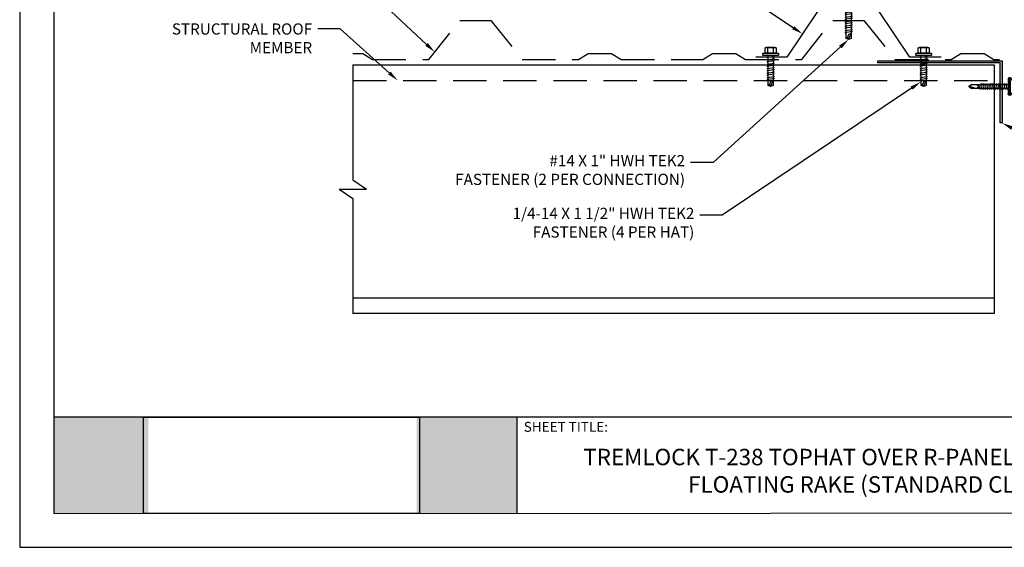
# Model space of a CAD drawing. Units: inches. Extents: x 12 to 23.2, y 0 to 9.
# Drawn here: x 12 to 19.4, y 0 to 3.9 of the extents above; entities that cross this region are included whole.
import ezdxf

# ---------------------------------------------------------------- set-up
doc = ezdxf.new("R2010")
doc.units = ezdxf.units.IN
doc.header["$MEASUREMENT"] = 0
for name, pattern in [('HIDDEN', [0.375, 0.25, -0.125]), ('HIDDENX2', [0.75, 0.5, -0.25]), ('PHANTOM', [2.5, 1.25, -0.25, 0.25, -0.25, 0.25, -0.25])]:
    doc.linetypes.add(name, pattern=pattern)
for name, color, linetype in [('FASTENER', 1, 'Continuous'), ('FASTENERS', 1, 'Continuous'), ('NOTBYMCELROY', 8, 'Continuous'), ('PDF19_Images', 7, 'Continuous'), ('PDF9_PDF2_Geometry', 7, 'Continuous'), ('PDF9_Text', 7, 'Continuous'), ('R-ANNO-LDRS', 3, 'Continuous'), ('R-ANNO-NOTE', 2, 'Continuous'), ('RED IRON', 32, 'PHANTOM')]:
    doc.layers.add(name, color=color, linetype=linetype)
doc.styles.add('PDF Arial', font='arial.ttf')
doc.styles.get("Standard").update_dxf_attribs({"font": 'arial.ttf'})
picture_1 = doc.add_image_def('image1.png', size_in_pixel=(7830, 2734))

# ---------------------------------------------------------------- blocks, each defined once
blk = doc.blocks.new('TEK2ZAC')
at = {"layer": 'FASTENER', "linetype": 'Continuous'}
for p, q in [((-0.041, 0.322), (-0.041, 0.478)), ((0.271, 0.478), (-0.041, 0.478)), ((0.271, 0.322), (-0.041, 0.322)), ((0.033, 0.468), (0.014, 0.468)), ((0.021, 0.322), (0.014, 0.468)), ((0.021, 0.322), (0.033, 0.468)), ((0.219, 0.468), (0.197, 0.468)), ((0.209, 0.322), (0.197, 0.468)), ((0.209, 0.322), (0.216, 0.468)), ((0.271, 0.478), (0.271, 0.322)), ((-0.166, 0.227), (-0.166, 0.196)), ((0.115, 0.227), (-0.166, 0.227)), ((-0.166, 0.196), (0.115, 0.196)), ((-0.15, 0.186), (-0.15, 0.174)), ((0.115, 0.196), (-0.14, 0.196)), ((-0.14, 0.196), (0.371, 0.196)), ((-0.14, 0.164), (0.115, 0.164)), ((-0.14, 0.164), (0.371, 0.164)), ((-0.072, 0.227), (0.303, 0.227)), ((0.021, 0.099), (0.053, 0.114)), ((0.021, 0.099), (0.037, 0.099)), ((0.021, 0.037), (0.053, 0.052)), ((0.021, 0.037), (0.037, 0.036)), ((0.193, 0.129), (0.037, 0.099)), ((0.193, 0.066), (0.037, 0.036)), ((0.193, 0.004), (0.037, -0.026)), ((0.053, -1.006), (0.053, 0.164)), ((0.115, 0.227), (0.396, 0.227)), ((0.115, 0.164), (0.115, 0.196)), ((0.371, 0.196), (0.115, 0.196)), ((0.115, 0.196), (0.115, 0.164)), ((0.115, 0.196), (0.115, 0.196)), ((0.115, 0.196), (0.115, 0.196)), ((0.396, 0.196), (0.115, 0.196)), ((0.115, 0.164), (0.371, 0.164)), ((0.178, 0.164), (0.178, -1.012)), ((0.209, 0.135), (0.178, 0.138)), ((0.209, 0.073), (0.178, 0.075)), ((0.209, 0.01), (0.178, 0.013)), ((0.209, 0.135), (0.193, 0.129)), ((0.209, 0.073), (0.193, 0.066)), ((0.209, 0.01), (0.193, 0.004)), ((0.371, 0.164), (0.354, 0.164)), ((0.358, 0.196), (0.371, 0.196)), ((0.358, 0.196), (0.358, 0.196)), ((0.373, 0.164), (0.358, 0.164)), ((0.371, 0.196), (0.373, 0.196)), ((0.381, 0.174), (0.381, 0.186)), ((0.396, 0.227), (0.396, 0.196)), ((0.021, -0.026), (0.053, -0.011)), ((0.021, -0.026), (0.037, -0.026)), ((0.021, -0.088), (0.053, -0.073)), ((0.021, -0.088), (0.037, -0.089)), ((0.021, -0.151), (0.053, -0.136)), ((0.021, -0.151), (0.037, -0.151)), ((0.021, -0.213), (0.053, -0.198)), ((0.021, -0.213), (0.037, -0.214)), ((0.021, -0.276), (0.053, -0.261)), ((0.021, -0.276), (0.037, -0.276)), ((0.193, -0.059), (0.037, -0.089)), ((0.193, -0.121), (0.037, -0.151)), ((0.193, -0.184), (0.037, -0.214)), ((0.193, -0.246), (0.037, -0.276)), ((0.193, -0.309), (0.037, -0.339)), ((0.209, -0.052), (0.178, -0.05)), ((0.209, -0.115), (0.178, -0.112)), ((0.209, -0.177), (0.178, -0.175)), ((0.209, -0.24), (0.178, -0.237)), ((0.209, -0.302), (0.178, -0.3)), ((0.209, -0.052), (0.193, -0.059)), ((0.209, -0.115), (0.193, -0.121)), ((0.209, -0.177), (0.193, -0.184)), ((0.209, -0.24), (0.193, -0.246)), ((0.209, -0.302), (0.193, -0.309)), ((0.021, -0.338), (0.053, -0.323)), ((0.021, -0.338), (0.037, -0.339)), ((0.021, -0.401), (0.053, -0.386)), ((0.021, -0.401), (0.037, -0.401)), ((0.021, -0.463), (0.053, -0.448)), ((0.021, -0.463), (0.037, -0.464)), ((0.021, -0.526), (0.053, -0.511)), ((0.021, -0.526), (0.037, -0.526)), ((0.021, -0.588), (0.053, -0.573)), ((0.021, -0.588), (0.037, -0.589)), ((0.193, -0.371), (0.037, -0.401)), ((0.193, -0.434), (0.037, -0.464)), ((0.193, -0.496), (0.037, -0.526)), ((0.193, -0.559), (0.037, -0.589)), ((0.193, -0.621), (0.037, -0.651)), ((0.209, -0.365), (0.178, -0.362)), ((0.209, -0.427), (0.178, -0.425)), ((0.209, -0.49), (0.178, -0.487)), ((0.209, -0.552), (0.178, -0.55)), ((0.209, -0.615), (0.178, -0.612)), ((0.209, -0.365), (0.193, -0.371)), ((0.209, -0.427), (0.193, -0.434)), ((0.209, -0.49), (0.193, -0.496)), ((0.209, -0.552), (0.193, -0.559)), ((0.209, -0.615), (0.193, -0.621)), ((0.021, -0.651), (0.053, -0.636)), ((0.021, -0.651), (0.037, -0.651)), ((0.021, -0.713), (0.053, -0.698)), ((0.021, -0.713), (0.037, -0.714)), ((0.193, -0.684), (0.037, -0.714)), ((0.108, -0.766), (0.093, -0.762)), ((0.108, -0.766), (0.193, -0.749)), ((0.178, -0.875), (0.108, -1.099)), ((0.145, -0.797), (0.178, -0.861)), ((0.209, -0.677), (0.178, -0.675)), ((0.209, -0.743), (0.178, -0.741)), ((0.209, -0.677), (0.193, -0.684)), ((0.209, -0.743), (0.193, -0.749)), ((0.053, -1.006), (0.108, -1.099)), ((0.063, -1.007), (0.108, -1.099)), ((0.108, -1.099), (0.178, -1.012))]:
    blk.add_line(p, q, dxfattribs=at)
for points in [[(0.071, -0.844), (0.07, -0.849), (0.068, -0.861), (0.066, -0.878), (0.065, -0.898), (0.064, -0.921), (0.063, -0.944), (0.062, -0.966), (0.062, -0.985), (0.062, -0.999), (0.063, -1.007)], [(0.145, -0.797), (0.14, -0.794), (0.136, -0.792), (0.132, -0.79), (0.127, -0.788), (0.122, -0.787), (0.117, -0.787), (0.112, -0.787), (0.106, -0.788), (0.1, -0.79), (0.094, -0.792), (0.092, -0.796), (0.09, -0.8), (0.088, -0.806), (0.086, -0.812), (0.084, -0.818), (0.081, -0.824), (0.079, -0.83), (0.076, -0.835), (0.074, -0.84), (0.071, -0.844)]]:
    blk.add_lwpolyline(points, dxfattribs=at)
at = {"layer": 'FASTENER'}
for centre, start, end in [((0.044, 0.081), 109.3987, 145.1608), ((0.187, 0.081), 34.8392, 70.6013)]:
    blk.add_arc(centre, 0.256, start, end, dxfattribs=at)
at = {"layer": 'FASTENER', "linetype": 'Continuous'}
for centre, radius, start, end in [((-0.076, 0.03), 0.447, 77.4143, 85.3446), ((0.115, 0.04), 0.436, 77.5955, 102.3683), ((0.306, 0.03), 0.447, 94.6554, 102.5857), ((-0.14, 0.186), 0.01, 90.0039, 179.9959), ((-0.14, 0.174), 0.01, 180.0041, 269.9961), ((0.371, 0.186), 0.01, 0.0046, 90.7874), ((0.371, 0.174), 0.01, 270.0041, 359.9959)]:
    blk.add_arc(centre, radius, start, end, dxfattribs=at)
blk = doc.blocks.new('12 X 1 HWH TEK 3 NW')
for p, q in [((-0.25, 0.135), (-0.25, -0.135)), ((-0.077, 0.09), (-0.236, 0.09)), ((0.036, 0.109), (0.071, -0.109)), ((0.143, -0.109), (0.107, 0.109)), ((0.179, 0.109), (0.214, -0.109)), ((0.286, -0.109), (0.25, 0.109)), ((0.321, 0.109), (0.357, -0.109)), ((0.429, -0.109), (0.393, 0.109)), ((0.464, 0.109), (0.5, -0.109)), ((0.571, -0.109), (0.536, 0.109)), ((0.607, 0.109), (0.643, -0.109)), ((0.714, -0.109), (0.679, 0.109)), ((0.75, 0.109), (0.786, -0.109)), ((1, 0), (0.812, 0.078)), ((0.812, 0.078), (0.844, 0)), ((0.844, 0), (0.938, -0.039)), ((1, 0), (0.938, -0.039)), ((-0.077, -0.09), (-0.236, -0.09)), ((0.938, -0.039), (0.969, -0.078))]:
    blk.add_line(p, q)
for points in [[(-0.236, -0.18, -0.317837), (-0.236, -0.09, -0.158919), (-0.236, 0.09, -0.317837), (-0.236, 0.18), (-0.077, 0.18, -0.317837), (-0.077, 0.09, -0.158919), (-0.077, -0.09, -0.317837), (-0.077, -0.18)], [(0, -0.25), (0, 0.25, 0.5), (-0.062, 0.25), (-0.062, -0.25, 0.5)]]:
    blk.add_lwpolyline(points, format="xyb", close=True)
blk.add_lwpolyline([(0, 0.078), (0.018, 0.078), (0.036, 0.109), (0.054, 0.078), (0.089, 0.078), (0.107, 0.109), (0.125, 0.078), (0.161, 0.078), (0.179, 0.109), (0.197, 0.078), (0.232, 0.078), (0.25, 0.109), (0.268, 0.078), (0.303, 0.078), (0.321, 0.109), (0.339, 0.078), (0.375, 0.078), (0.393, 0.109), (0.411, 0.078), (0.446, 0.078), (0.464, 0.109), (0.482, 0.078), (0.518, 0.078), (0.536, 0.109), (0.554, 0.078), (0.589, 0.078), (0.607, 0.109), (0.625, 0.078), (0.661, 0.078), (0.679, 0.109), (0.697, 0.078), (0.732, 0.078), (0.75, 0.109), (0.768, 0.078), (0.969, 0.078), (1, 0), (0.969, -0.078), (0.804, -0.078), (0.786, -0.109), (0.768, -0.078), (0.732, -0.078), (0.714, -0.109), (0.696, -0.078), (0.661, -0.078), (0.643, -0.109), (0.625, -0.078), (0.589, -0.078), (0.571, -0.109), (0.553, -0.078), (0.518, -0.078), (0.5, -0.109), (0.482, -0.078), (0.447, -0.078), (0.429, -0.109), (0.411, -0.078), (0.375, -0.078), (0.357, -0.109), (0.339, -0.078), (0.304, -0.078), (0.286, -0.109), (0.268, -0.078), (0.232, -0.078), (0.214, -0.109), (0.196, -0.078), (0.161, -0.078), (0.143, -0.109), (0.125, -0.078), (0.089, -0.078), (0.071, -0.109), (0.053, -0.078), (0.018, -0.078), (0, -0.109)])
for centre, start, end in [((-0.141, 0.226), 324.7356, 0), ((-0.141, -0.226), 0, 35.2644)]:
    blk.add_arc(centre, 0.0781, start, end)

msp = doc.modelspace()

# ---------------------------------------------------------------- hatches: boundary and pattern name
at = {"true_color": 0xffffff}
h = msp.add_hatch(color=7, dxfattribs=at)
h.dxf.hatch_style = 1
h.paths.add_polyline_path([(12.9623, 0.9738), (12.2553, 0.9738), (12.2552, 0.2528), (12.9623, 0.2528)])
h.paths.add_polyline_path([(15.7199, 0.9738), (14.9721, 0.9738), (14.9721, 0.2528), (15.7199, 0.2528)])
at = {"layer": 'RED IRON', "linetype": 'Continuous'}
h = msp.add_hatch(color=32, dxfattribs=at)
h.dxf.hatch_style = 1
h.paths.add_polyline_path([(19.339, 3.626), (19.339, 3.1753), (19.3535, 3.1753), (19.3535, 3.6405), (18.4231, 3.6405), (18.4231, 3.626)])

# ---------------------------------------------------------------- linework, layer by layer
msp.add_lwpolyline([(18.8966, 3.6672), (18.664, 3.6672), (18.4282, 4.0167), (17.9776, 4.0167), (17.7418, 3.6672), (17.5092, 3.6672)])
at = {"layer": 'NOTBYMCELROY', "linetype": 'HIDDENX2', "ltscale": 0.5}
for points in [[(14.4946, 3.6945), (14.5688, 3.6945), (14.6415, 3.6509), (15.0629, 3.6509), (15.2954, 3.9415), (15.5279, 3.9415), (15.7605, 3.6509), (16.1819, 3.6509), (16.2545, 3.6945), (16.4289, 3.6945), (16.5016, 3.6509), (17.1119, 3.6509)], [(16.2604, 3.6945), (16.43, 3.6945), (16.5026, 3.6509), (17.113, 3.6509), (17.1857, 3.6945), (17.36, 3.6945), (17.4327, 3.6509), (17.8541, 3.6509), (18.0866, 3.9415), (18.3192, 3.9415), (18.5517, 3.6509), (18.9731, 3.6509), (19.0458, 3.6945), (19.2202, 3.6945), (19.2928, 3.6509), (19.3344, 3.6509)]]:
    msp.add_lwpolyline(points, dxfattribs=at)
at = {"layer": 'PDF9_PDF2_Geometry', "lineweight": 25}
for points in [[(12, 0), (23.2361, 0), (23.2361, 8.9889), (12, 8.9889)], [(22.9797, 8.7318), (12.2556, 8.7333), (12.2556, 0.2527), (22.9812, 0.257)]]:
    msp.add_lwpolyline(points, close=True, dxfattribs=at)
for points in [[(22.9811, 0.9737), (12.2556, 0.9737)], [(15.7202, 0.9737), (15.7202, 0.2527)]]:
    msp.add_lwpolyline(points, dxfattribs=at)
at = {"layer": 'R-ANNO-LDRS', "linetype": 'ByBlock', "lineweight": -2}
for p, q in [((14.3984, 3.8784), (14.2309, 3.8784)), ((17.1898, 2.8789), (17.0223, 2.8789)), ((17.2594, 2.4845), (17.0919, 2.4845))]:
    msp.add_line(p, q, dxfattribs=at)
for points in [[(17.7899, 3.8883), (14.4012, 6.1387)], [(15.0458, 3.7631), (14.3984, 4.3691)], [(14.7669, 3.5492), (14.3984, 3.8784)], [(18.1432, 3.7441), (17.1898, 2.8789)], [(18.6764, 3.4362), (17.2594, 2.4845)]]:
    msp.add_lwpolyline(points, dxfattribs=at)
at = {"layer": 'R-ANNO-LDRS'}
for points in [[(17.7977, 3.8999), (17.8597, 3.8419), (17.7822, 3.8766)], [(15.0553, 3.7733), (15.1069, 3.7059), (15.0362, 3.7529)], [(18.1338, 3.7544), (18.2052, 3.8004), (18.1525, 3.7338)], [(14.7762, 3.5596), (14.8294, 3.4934), (14.7576, 3.5388)], [(18.6686, 3.4478), (18.7459, 3.4829), (18.6841, 3.4246)], [(19.4214, 3.1243), (19.3535, 3.1753), (19.4342, 3.149)]]:
    msp.add_solid(points, dxfattribs=at)
at = {"layer": 'RED IRON', "linetype": 'Continuous'}
for p, q in [((14.4946, 3.6097), (19.2953, 3.6097)), ((14.4946, 3.6097), (14.4946, 2.7486)), ((19.2953, 3.6097), (19.2953, 1.7489)), ((14.4946, 2.7486), (14.5966, 2.6793)), ((14.3925, 2.6793), (14.5966, 2.6793)), ((14.3925, 2.6793), (14.4946, 2.61)), ((14.4946, 2.61), (14.4946, 1.7489)), ((19.2953, 1.8652), (14.4946, 1.8652)), ((19.2953, 1.7489), (14.4946, 1.7489))]:
    msp.add_line(p, q, dxfattribs=at)
at = {"layer": 'RED IRON', "linetype": 'HIDDEN'}
msp.add_line((14.4946, 3.4934), (19.2953, 3.4934), dxfattribs=at)
at = {"layer": 'RED IRON', "color": 32, "linetype": 'Continuous'}
msp.add_lwpolyline([(18.4231, 3.6405), (19.3535, 3.6405), (19.3535, 3.1753), (19.339, 3.1753), (19.339, 3.626), (18.4231, 3.626)], close=True, dxfattribs=at)

# ---------------------------------------------------------------- block references
at = {"xscale": 0.2326020254114329, "yscale": 0.2326020254114329, "zscale": 0.2326020254114329, "rotation": 270}
msp.add_blockref('TEK2ZAC', (19.3612, 3.4753), dxfattribs=at)
at = {"layer": 'FASTENERS', "xscale": 0.2326020254114329, "yscale": 0.2326020254114329, "zscale": 0.2326020254114329, "rotation": 269.9999999999998}
for p in [(18.2052, 4.033), (17.6213, 3.6817), (18.767, 3.6817)]:
    msp.add_blockref('12 X 1 HWH TEK 3 NW', p, dxfattribs=at)

# ---------------------------------------------------------------- texts
at = {"layer": 'PDF9_Text', "insert": (15.773, 0.841), "char_height": 0.074246, "attachment_point": 7, "style": 'PDF Arial'}
msp.add_mtext('SHEET TITLE:', dxfattribs=at)
at = {"layer": 'PDF9_Text', "insert": (18.3816, 0.5571), "char_height": 0.123011, "width": 4.729149, "attachment_point": 5, "style": 'PDF Arial'}
msp.add_mtext('TREMLOCK T-238 TOPHAT OVER R-PANEL OVER PURLIN FLOATING RAKE (STANDARD CLIPS)', dxfattribs=at)
at = {"layer": 'R-ANNO-NOTE', "char_height": 0.083737, "attachment_point": 3}
for s, insert in [('\\A1;STRUCTURAL ROOF\\PMEMBER', (14.189, 3.9203)), ('\\A1;#14 X 1" HWH TEK2\\PFASTENER (2 PER CONNECTION)', (16.9805, 2.9347)), ('\\A1;1/4-14 X 1 1/2" HWH TEK2\\PFASTENER (4 PER HAT)', (17.05, 2.5403))]:
    msp.add_mtext(s, dxfattribs=dict(at, insert=insert))

# ---------------------------------------------------------------- referenced raster images: frames only (the image files are external)
at = {"layer": 'PDF19_Images'}
image = msp.add_image(picture_1, insert=(12.928, 0.2528), size_in_units=(2.0649, 0.721), dxfattribs=at)
image.dxf.flags = 7

doc.saveas('drawing.dxf')
